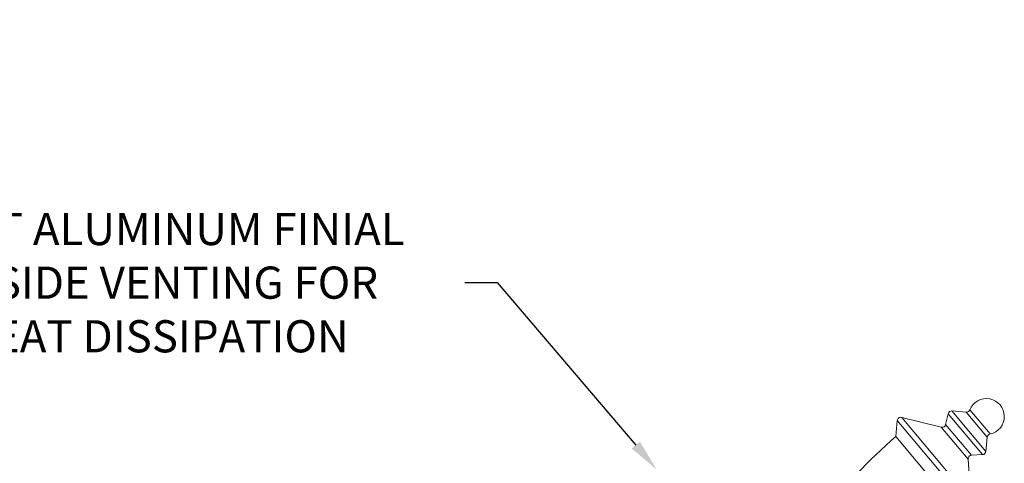
# Model space of a CAD drawing. Extents: x -27.4 to 51.1, y -8.7 to 33.
# Drawn here: x 32.1 to 49.3, y 25.2 to 33 of the extents above; entities that cross this region are included whole.
import ezdxf

# ---------------------------------------------------------------- set-up
doc = ezdxf.new("R2010")
doc.units = 0
doc.header["$LTSCALE"] = 0.25
doc.header["$MEASUREMENT"] = 0
doc.layers.get('0').update_dxf_attribs({"linetype": 'CONTINUOUS', "lineweight": 13})
doc.layers.get('DEFPOINTS').update_dxf_attribs({"linetype": 'CONTINUOUS'})
doc.layers.add('Text', color=7, linetype='CONTINUOUS', lineweight=15)
doc.styles.add('ROMAND', font='romand.shx', dxfattribs={"oblique": 15})
doc.dimstyles.new('ROMAND', dxfattribs={"dimscale": 3, "dimtxt": 0.1875, "dimasz": 0.1875, "dimexe": 0.0625, "dimexo": 0.0625, "dimgap": 0.0625, "dimtad": 0, "dimtih": 1, "dimtoh": 1, "dimdec": 3, "dimzin": 0, "dimdsep": 46, "dimlunit": 4, "dimtxsty": 'ROMAND', "dimcen": 0, "dimadec": 0, "dimazin": 0, "dimtfac": 1, "dimtdec": 3, "dimtofl": 0, "dimtmove": 0, "dimatfit": 3, "dimfxl": 0, "dimtolj": 1, "dimtzin": 0, "dimarcsym": 0})

# ---------------------------------------------------------------- blocks, each defined once
blk = doc.blocks.new('*D4')
at = {"layer": 'DEFPOINTS', "color": 0}
for p in [(43.262, 25.115), (43.447, 24.898)]:
    blk.add_point(p, dxfattribs=at)
at = {"layer": 'Text', "color": 0, "lineweight": -2}
for p, q in [((39.909, 28.382), (40.471, 28.382)), ((40.471, 28.382), (42.897, 25.543))]:
    blk.add_line(p, q, dxfattribs=at)
at = {"layer": 'Text', "color": 0}
blk.add_solid([(42.968, 25.604), (42.825, 25.482), (43.262, 25.115)], dxfattribs=at)
at = {"layer": 'Text', "color": 0, "insert": (34.497, 28.382), "char_height": 0.5625, "attachment_point": 5, "style": 'ROMAND'}
blk.add_mtext('\\A1; CAST ALUMINUM FINIAL\\Pw/ SIDE VENTING FOR\\PHEAT DISSIPATION ', dxfattribs=at)

msp = doc.modelspace()

# ---------------------------------------------------------------- linework, layer by layer
for p, q in [((47.5452, 26.0262), (48.2378, 25.8546)), ((47.5452, 26.0262), (48.7562, 24.586)), ((48.3577, 26.091), (48.3137, 25.9012)), ((48.3577, 26.091), (48.9594, 25.3754)), ((48.424, 26.1391), (48.6723, 26.1176)), ((48.424, 26.1391), (49.0182, 25.4324)), ((48.6723, 26.1176), (49.0397, 25.6807)), ((48.7358, 26.157), (49.0894, 25.7365)), ((47.4437, 25.6916), (47.4679, 25.9709)), ((47.4679, 25.9709), (48.6884, 24.5193)), ((48.2378, 25.8546), (48.706, 25.2977)), ((48.3137, 25.9012), (48.7649, 25.3645)), ((47.4437, 25.6916), (48.4091, 24.5435)), ((49.0397, 25.6807), (49.0182, 25.4324)), ((48.7649, 25.3645), (48.9594, 25.3754)), ((48.706, 25.2977), (48.7562, 24.586))]:
    msp.add_line(p, q)
for centre, radius, start, end in [((49.0266, 26.0426), 0.3125, 281.58861, 158.52856), ((47.5301, 25.9655), 0.0625, 76.08596, 175.05859), ((48.4186, 26.0768), 0.0625, 85.05859, 166.92848), ((48.6777, 26.1799), 0.0625, 265.05859, 338.52856), ((48.2528, 25.9153), 0.0625, 256.08596, 346.92848), ((52.2138, 20.0643), 7.377, 130.28715, 145.01932), ((49.102, 25.6753), 0.0625, 101.58861, 175.05859), ((48.7684, 25.3021), 0.0625, 93.18869, 184.03121), ((48.956, 25.4378), 0.0625, 273.18869, 355.05859)]:
    msp.add_arc(centre, radius, start, end)

# ---------------------------------------------------------------- dimensions: what is measured, and where the dimension line sits
at = {"layer": 'Text'}
dim = msp.add_diameter_dim_2p(p1=(43.4473, 24.8985), p2=(43.262, 25.1154), text=' CAST ALUMINUM FINIAL\\Pw/ SIDE VENTING FOR\\PHEAT DISSIPATION ', dimstyle='ROMAND', dxfattribs=at)
dim.commit()
dim.dimension.update_dxf_attribs({"geometry": '*D4', "text_midpoint": (34.4966, 28.3821), "dimtype": 163})

doc.saveas('drawing.dxf')
